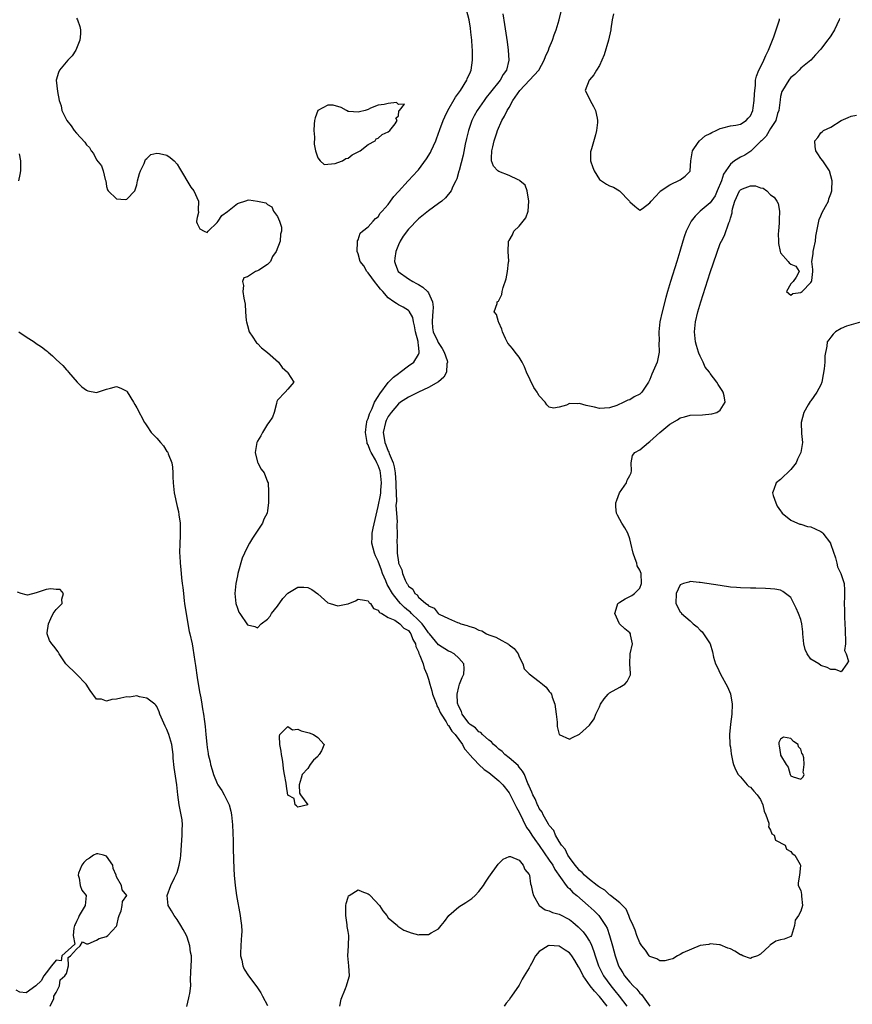
# Model space of a CAD drawing. Units: inches. Extents: x 2616000 to 2619000, y 1503000 to 1506000.
# Drawn here: x 2618096 to 2618261, y 1503477 to 1503673 of the extents above; entities that cross this region are included whole.
import ezdxf

# ---------------------------------------------------------------- set-up
doc = ezdxf.new("R2010")
doc.units = ezdxf.units.IN
doc.header["$MEASUREMENT"] = 0
doc.layers.add('LD26161503_2ft', color=212, linetype='Continuous')

msp = doc.modelspace()

# ---------------------------------------------------------------- linework, layer by layer
at = {"layer": 'LD26161503_2ft'}
for points, elevation in [([(2618262.9, 1503612.9), (2618261, 1503612.42), (2618260.11, 1503612.11), (2618259, 1503611.69), (2618257.87, 1503611), (2618257.45, 1503610.55), (2618257, 1503609.97), (2618256.55, 1503609.45), (2618256.25, 1503609), (2618256.17, 1503608.17), (2618255.77, 1503606.23), (2618255.78, 1503605), (2618255.67, 1503603.67), (2618255.46, 1503602.54), (2618255.19, 1503601), (2618255, 1503600.48), (2618254.17, 1503599), (2618253, 1503597.27), (2618252.86, 1503597.14), (2618252.49, 1503596.49), (2618251.59, 1503595), (2618251.09, 1503593), (2618251.17, 1503590.83), (2618251.33, 1503589), (2618251.03, 1503587), (2618250.32, 1503585.68), (2618250.06, 1503585), (2618249, 1503583.68), (2618247, 1503581.63), (2618246.08, 1503581), (2618245.66, 1503579.66), (2618245.36, 1503579), (2618245.51, 1503578.49), (2618246.01, 1503577), (2618246.33, 1503576.33), (2618247, 1503575.43), (2618247.15, 1503575.15), (2618247.27, 1503575), (2618249, 1503573.58), (2618250.37, 1503573), (2618250.79, 1503572.79), (2618251, 1503572.78), (2618252.31, 1503572.31), (2618253, 1503572.23), (2618253.84, 1503571.84), (2618255, 1503571.35), (2618255.21, 1503571.21), (2618255.39, 1503571), (2618256.89, 1503569), (2618256.92, 1503568.92), (2618257, 1503568.75), (2618257.42, 1503567.42), (2618257.9, 1503566.1), (2618258.16, 1503565), (2618258.28, 1503564.28), (2618258.99, 1503563), (2618259.63, 1503561), (2618259.66, 1503559.66), (2618259.71, 1503559), (2618259.66, 1503558.34), (2618259.63, 1503557), (2618259.71, 1503555.71), (2618259.68, 1503554.32), (2618259.78, 1503553), (2618259.81, 1503551.81), (2618259.81, 1503551), (2618259.92, 1503550.08), (2618259.86, 1503549), (2618259.7, 1503547.7), (2618260.01, 1503547), (2618260.47, 1503545.53), (2618260.14, 1503545), (2618259, 1503543.41), (2618257.89, 1503543.89), (2618257, 1503543.91), (2618256.27, 1503544.27), (2618255, 1503544.69), (2618254.61, 1503545), (2618253, 1503545.96), (2618252.3, 1503547), (2618251.87, 1503547.87), (2618251.59, 1503549), (2618251.41, 1503551), (2618251.41, 1503551.41), (2618251.21, 1503553), (2618251, 1503553.81), (2618250.57, 1503555), (2618250.1, 1503556.1), (2618249, 1503558.18), (2618247.4, 1503559.4), (2618247, 1503559.64), (2618245.85, 1503559.85), (2618245, 1503559.94), (2618244, 1503560), (2618242.04, 1503560.04), (2618241, 1503560.05), (2618239, 1503560.11), (2618238.19, 1503560.19), (2618237, 1503560.29), (2618235, 1503560.57), (2618231, 1503561.2), (2618230.79, 1503561.21), (2618229, 1503561.4), (2618228.72, 1503561.28), (2618227.66, 1503561), (2618227, 1503560.75), (2618226.22, 1503559), (2618226.17, 1503557), (2618227, 1503555.39), (2618227.23, 1503555.23), (2618227.32, 1503555), (2618229, 1503553.55), (2618229.58, 1503553), (2618230.38, 1503552.38), (2618231, 1503551.69), (2618231.4, 1503551.4), (2618231.68, 1503551), (2618233, 1503549), (2618233.43, 1503547.43), (2618233.68, 1503546.32), (2618234.05, 1503545), (2618234.4, 1503544.4), (2618235.04, 1503543), (2618236.46, 1503540.46), (2618237.06, 1503539.06), (2618237.37, 1503537), (2618237.27, 1503535), (2618237.01, 1503533.01), (2618236.81, 1503531), (2618236.91, 1503529.08), (2618236.91, 1503528.91), (2618237, 1503528.44), (2618237.16, 1503527.16), (2618237.49, 1503525.49), (2618237.64, 1503525), (2618238.02, 1503524.02), (2618238.58, 1503523), (2618239, 1503522.54), (2618240.32, 1503521), (2618240.67, 1503520.67), (2618241, 1503520.49), (2618241.7, 1503519.7), (2618242.36, 1503519), (2618243, 1503518.09), (2618243.48, 1503517), (2618243.71, 1503515.71), (2618244.08, 1503515), (2618244.67, 1503513.33), (2618244.66, 1503513), (2618244.61, 1503512.61), (2618245, 1503511.97), (2618245.26, 1503511.26), (2618245.73, 1503511), (2618245.99, 1503509.99), (2618247.87, 1503509), (2618248.19, 1503508.19), (2618249, 1503507.74), (2618249.3, 1503507.3), (2618249.85, 1503507), (2618250.88, 1503505.12), (2618250.92, 1503505), (2618250.92, 1503504.92), (2618250.74, 1503503), (2618250.48, 1503501.52), (2618250.51, 1503501), (2618251, 1503499.98), (2618251.15, 1503499.15), (2618251.17, 1503498.83), (2618251.35, 1503497), (2618251, 1503495.86), (2618250.56, 1503495), (2618249.9, 1503494.1), (2618249.75, 1503493), (2618249.18, 1503491), (2618249, 1503490.81), (2618247.68, 1503490.32), (2618247, 1503490.14), (2618246.07, 1503489.93), (2618245, 1503489.18), (2618244.86, 1503489.14), (2618244.79, 1503489), (2618243, 1503487.34), (2618242.41, 1503487), (2618241.36, 1503486.64), (2618241, 1503486.47), (2618239.46, 1503487), (2618239.18, 1503487.18), (2618239, 1503487.22), (2618237.92, 1503487.92), (2618237, 1503488.35), (2618236.51, 1503488.51), (2618235, 1503489.16), (2618234.83, 1503489.17), (2618233, 1503489.39), (2618232.73, 1503489.27), (2618231, 1503489.04), (2618227.56, 1503487.56), (2618227, 1503487.24), (2618226.49, 1503487), (2618225.58, 1503486.42), (2618225, 1503486.27), (2618223.97, 1503486.03), (2618223, 1503485.99), (2618222.37, 1503486.37), (2618221, 1503486.88), (2618220.89, 1503487), (2618220.11, 1503488.11), (2618219.38, 1503489), (2618219, 1503489.55), (2618218.44, 1503491), (2618218.09, 1503492.09), (2618217.68, 1503493), (2618217, 1503494.41), (2618216.8, 1503495), (2618216.27, 1503496.27), (2618215.55, 1503497), (2618215, 1503497.51), (2618213.16, 1503499), (2618213.08, 1503499.08), (2618213, 1503499.11), (2618212.05, 1503500.05), (2618211, 1503500.61), (2618210.8, 1503500.8), (2618210.49, 1503501), (2618209, 1503502.15), (2618207.99, 1503503), (2618207.55, 1503503.55), (2618207, 1503503.92), (2618206.54, 1503504.54), (2618206.12, 1503505), (2618205, 1503506.52), (2618204.69, 1503507), (2618204.18, 1503508.18), (2618203.46, 1503509), (2618203, 1503509.74), (2618202.26, 1503511), (2618201.91, 1503511.91), (2618201, 1503512.91), (2618200.83, 1503513.17), (2618199.81, 1503515), (2618199.57, 1503515.57), (2618199, 1503516.28), (2618198.79, 1503516.79), (2618198.67, 1503517), (2618198.21, 1503518.21), (2618197.75, 1503519), (2618197.54, 1503519.54), (2618197, 1503520.69), (2618196.93, 1503520.92), (2618196.77, 1503521.23), (2618196.06, 1503523), (2618195.71, 1503523.71), (2618195, 1503524.51), (2618194.79, 1503524.79), (2618193, 1503526.36), (2618192.2, 1503527), (2618191.62, 1503527.62), (2618191, 1503528.07), (2618190.53, 1503528.53), (2618189.9, 1503529), (2618189.51, 1503529.51), (2618189, 1503529.83), (2618187.7, 1503531), (2618187.38, 1503531.38), (2618187, 1503531.52), (2618186.32, 1503532.32), (2618185.28, 1503533), (2618185, 1503533.25), (2618183.69, 1503535), (2618183.55, 1503535.55), (2618183, 1503536.55), (2618182.89, 1503536.89), (2618182.83, 1503537), (2618182.77, 1503537.23), (2618182.7, 1503539), (2618183, 1503540.45), (2618183.18, 1503541), (2618183.67, 1503542.33), (2618183.99, 1503543), (2618184.07, 1503544.07), (2618184.03, 1503545), (2618183, 1503546.17), (2618182.12, 1503547), (2618181.39, 1503547.39), (2618181, 1503547.57), (2618179, 1503548.83), (2618177.16, 1503551), (2618177, 1503551.16), (2618176.27, 1503552.27), (2618175.71, 1503553), (2618175, 1503553.73), (2618173.64, 1503555), (2618173.33, 1503555.33), (2618173, 1503555.56), (2618172.2, 1503556.2), (2618171.43, 1503557), (2618171, 1503557.49), (2618169.83, 1503559), (2618169, 1503560.48), (2618168.78, 1503560.78), (2618168.49, 1503561.51), (2618167.86, 1503563), (2618167.66, 1503563.66), (2618167, 1503565.43), (2618166.48, 1503566.47), (2618166.26, 1503567), (2618165.98, 1503567.98), (2618165.74, 1503569), (2618165.81, 1503570.19), (2618165.81, 1503571), (2618165.98, 1503571.98), (2618166.56, 1503574.56), (2618167, 1503576.3), (2618167.45, 1503578.55), (2618167.51, 1503579), (2618167.54, 1503579.54), (2618167.68, 1503581), (2618167.47, 1503583), (2618167.38, 1503583.38), (2618167, 1503584.44), (2618166.73, 1503585), (2618166.44, 1503585.56), (2618165.61, 1503587), (2618165.41, 1503587.41), (2618165, 1503588.55), (2618164.83, 1503588.83), (2618164.79, 1503589), (2618164.46, 1503591), (2618164.7, 1503592.7), (2618164.71, 1503593), (2618164.75, 1503593.25), (2618165, 1503593.79), (2618165.27, 1503594.73), (2618165.38, 1503595), (2618165.79, 1503595.79), (2618166.29, 1503597), (2618167, 1503598.18), (2618167.29, 1503598.71), (2618169, 1503600.91), (2618170.01, 1503601.99), (2618171, 1503602.76), (2618171.36, 1503603), (2618173, 1503604.22), (2618174.1, 1503605), (2618175, 1503606.5), (2618175.17, 1503606.83), (2618175.17, 1503607), (2618175.11, 1503607.11), (2618175, 1503608.38), (2618174.91, 1503608.91), (2618174.92, 1503609), (2618174.91, 1503609.09), (2618174.42, 1503611), (2618174.23, 1503612.23), (2618174.01, 1503613), (2618173.87, 1503613.87), (2618173.13, 1503615.13), (2618173, 1503615.25), (2618171.93, 1503615.93), (2618171, 1503616.36), (2618170.62, 1503616.62), (2618170.11, 1503617), (2618169, 1503617.74), (2618167.91, 1503619), (2618167.48, 1503619.48), (2618167, 1503620.1), (2618166.26, 1503621), (2618165.75, 1503621.75), (2618165, 1503622.74), (2618164.73, 1503623), (2618164.11, 1503624.11), (2618163.41, 1503625), (2618163, 1503626.53), (2618162.78, 1503627), (2618162.9, 1503628.9), (2618162.88, 1503629), (2618162.89, 1503629.11), (2618163, 1503629.27), (2618163.41, 1503630.59), (2618163.84, 1503631), (2618165, 1503631.89), (2618165.97, 1503633), (2618166.46, 1503633.54), (2618167, 1503633.89), (2618167.41, 1503634.59), (2618167.81, 1503635), (2618169, 1503636.34), (2618169.46, 1503637), (2618170.07, 1503637.93), (2618171, 1503638.88), (2618172.96, 1503641.04), (2618173.94, 1503642.06), (2618174.8, 1503643), (2618175, 1503643.23), (2618176.6, 1503645.4), (2618177.36, 1503646.64), (2618177.54, 1503647), (2618177.96, 1503647.96), (2618178.46, 1503649), (2618178.61, 1503649.39), (2618179.22, 1503651.22), (2618179.88, 1503653), (2618180.26, 1503653.74), (2618180.83, 1503655), (2618182.37, 1503657.63), (2618183.33, 1503659), (2618184.61, 1503661), (2618184.71, 1503661.29), (2618185.31, 1503662.69), (2618185.46, 1503663), (2618185.75, 1503665), (2618185.73, 1503667), (2618185.67, 1503667.67), (2618185.6, 1503669), (2618185.43, 1503670.57), (2618185.33, 1503671.33), (2618185.05, 1503673), (2618184.58, 1503675)], 7714), ([(2618191.78, 1503674.22), (2618192.12, 1503672.12), (2618192.63, 1503668.63), (2618192.85, 1503667), (2618192.95, 1503665), (2618192.47, 1503663), (2618191.86, 1503662.14), (2618191.25, 1503661), (2618189.34, 1503658.66), (2618188.45, 1503657.55), (2618188.04, 1503657), (2618186.68, 1503655), (2618186.09, 1503653.91), (2618185.64, 1503653), (2618184.93, 1503651), (2618184.56, 1503649.44), (2618184.3, 1503648.3), (2618183.87, 1503646.13), (2618183.06, 1503643.06), (2618183.04, 1503642.96), (2618182.61, 1503641.39), (2618182.44, 1503641), (2618181.86, 1503639.86), (2618181.51, 1503639), (2618180.36, 1503637.64), (2618179.62, 1503637), (2618179, 1503636.51), (2618177, 1503635.04), (2618175, 1503633.48), (2618173, 1503631.43), (2618171.99, 1503630.01), (2618171.35, 1503629), (2618171, 1503628.29), (2618170.48, 1503627), (2618170.33, 1503625.67), (2618170.26, 1503625), (2618170.41, 1503624.41), (2618170.98, 1503623), (2618173, 1503621.52), (2618173.88, 1503621), (2618174.61, 1503620.61), (2618175, 1503620.44), (2618175.88, 1503619.88), (2618176.81, 1503619), (2618177, 1503618.74), (2618177.79, 1503617), (2618177.89, 1503615.89), (2618177.85, 1503615), (2618177.77, 1503614.23), (2618177.7, 1503613), (2618177.81, 1503611.82), (2618177.95, 1503611), (2618178.81, 1503609.19), (2618178.91, 1503608.91), (2618179.71, 1503607.71), (2618180.13, 1503607), (2618180.68, 1503605.32), (2618180.76, 1503605), (2618180.67, 1503604.67), (2618180.57, 1503603), (2618180.03, 1503601.97), (2618178.96, 1503601.04), (2618177, 1503599.97), (2618175, 1503599.04), (2618173, 1503598.03), (2618171.46, 1503597), (2618171, 1503596.67), (2618169.56, 1503595), (2618169, 1503594.2), (2618168.6, 1503593.4), (2618168.43, 1503593), (2618167.99, 1503591), (2618168.15, 1503589.85), (2618168.3, 1503589), (2618168.53, 1503588.53), (2618169, 1503587.26), (2618169.1, 1503587.1), (2618169.17, 1503586.83), (2618169.94, 1503585), (2618170.18, 1503584.18), (2618170.34, 1503583), (2618170.51, 1503581), (2618170.47, 1503580.47), (2618170.63, 1503577.37), (2618170.5, 1503576.5), (2618170.65, 1503575), (2618170.76, 1503573.24), (2618170.71, 1503572.71), (2618170.75, 1503570.75), (2618170.69, 1503569), (2618170.75, 1503568.75), (2618170.76, 1503567), (2618171, 1503565.23), (2618171.05, 1503565), (2618171.71, 1503563.71), (2618171.84, 1503563), (2618172.35, 1503561.65), (2618172.7, 1503561), (2618172.84, 1503560.84), (2618173, 1503560.49), (2618173.87, 1503559.87), (2618174.25, 1503559), (2618174.71, 1503558.71), (2618175, 1503558.29), (2618176.45, 1503557), (2618176.81, 1503556.81), (2618177, 1503556.55), (2618178.09, 1503556.09), (2618178.94, 1503555), (2618179, 1503554.95), (2618179.12, 1503554.88), (2618181, 1503554.03), (2618182.73, 1503553.27), (2618183, 1503553.19), (2618183.43, 1503553), (2618184.65, 1503552.65), (2618185, 1503552.48), (2618186.17, 1503552.17), (2618187, 1503551.72), (2618187.57, 1503551.57), (2618188.5, 1503551), (2618189, 1503550.8), (2618190.35, 1503550.35), (2618191, 1503549.97), (2618192.91, 1503548.91), (2618193, 1503548.8), (2618194.05, 1503548.05), (2618194.8, 1503547), (2618195, 1503546.44), (2618195.74, 1503545), (2618196.04, 1503544.04), (2618197.01, 1503543.01), (2618199, 1503541.52), (2618199.65, 1503541), (2618200.37, 1503540.37), (2618201, 1503539.55), (2618201.27, 1503539.27), (2618201.42, 1503539), (2618201.6, 1503538.4), (2618202.13, 1503537), (2618202.35, 1503535), (2618202.54, 1503533.46), (2618202.54, 1503533), (2618202.55, 1503532.55), (2618202.99, 1503531), (2618203, 1503530.97), (2618205, 1503530.08), (2618205.59, 1503530.41), (2618207, 1503531.02), (2618209, 1503532.81), (2618209.93, 1503534.07), (2618210.28, 1503535), (2618211, 1503536.51), (2618211.2, 1503537), (2618211.9, 1503538.1), (2618212.7, 1503539), (2618213, 1503539.26), (2618215, 1503540.41), (2618215.99, 1503541), (2618216.49, 1503541.51), (2618217, 1503542.55), (2618217.16, 1503542.84), (2618217.16, 1503543), (2618217.13, 1503543.13), (2618217.01, 1503545), (2618217.08, 1503547), (2618217.53, 1503549), (2618217.18, 1503550.82), (2618217.17, 1503551), (2618217, 1503551.2), (2618215.99, 1503551.99), (2618214.97, 1503552.97), (2618214.02, 1503555), (2618214.53, 1503556.53), (2618214.66, 1503557), (2618215, 1503557.3), (2618216.08, 1503557.92), (2618217, 1503558.42), (2618217.4, 1503558.6), (2618217.92, 1503559), (2618219, 1503560.08), (2618219.35, 1503561), (2618219.28, 1503563), (2618219, 1503563.67), (2618218.5, 1503564.5), (2618218.38, 1503565), (2618218.1, 1503565.9), (2618217.65, 1503567), (2618217.24, 1503569), (2618217, 1503569.84), (2618216.6, 1503571), (2618216.04, 1503572.04), (2618215.43, 1503573), (2618215, 1503573.7), (2618214.55, 1503574.55), (2618214.39, 1503575), (2618214.25, 1503576.25), (2618214.21, 1503577), (2618214.42, 1503577.58), (2618214.98, 1503579), (2618216.37, 1503581), (2618216.5, 1503581.5), (2618217, 1503582.44), (2618217.28, 1503583), (2618217.37, 1503583.37), (2618217.29, 1503585), (2618217.55, 1503586.45), (2618218, 1503587), (2618219, 1503587.54), (2618220.72, 1503589), (2618221, 1503589.18), (2618223, 1503590.97), (2618225, 1503592.66), (2618226.47, 1503593.53), (2618227, 1503593.9), (2618227.9, 1503594.1), (2618229, 1503594.43), (2618231.47, 1503594.53), (2618233.29, 1503594.71), (2618234.28, 1503595), (2618235, 1503595.46), (2618236, 1503597), (2618235.74, 1503598.26), (2618235.54, 1503599), (2618235.35, 1503599.35), (2618234.56, 1503600.56), (2618234.34, 1503601), (2618233, 1503602.73), (2618232.85, 1503603), (2618231.98, 1503603.98), (2618231.62, 1503605), (2618231, 1503606.2), (2618230.75, 1503606.75), (2618230.69, 1503607), (2618230.27, 1503608.27), (2618230.09, 1503609), (2618229.86, 1503611), (2618230.06, 1503613), (2618230.54, 1503615), (2618231.13, 1503617), (2618231.58, 1503618.42), (2618233, 1503622.77), (2618235, 1503628.54), (2618235.21, 1503629), (2618235.85, 1503630.15), (2618236.69, 1503632.69), (2618236.9, 1503633.1), (2618237, 1503633.58), (2618237.37, 1503634.63), (2618237.36, 1503635), (2618237.44, 1503635.44), (2618237.88, 1503637), (2618238.82, 1503639), (2618239, 1503639.23), (2618239.41, 1503639.41), (2618241, 1503640.01), (2618242, 1503640), (2618243, 1503639.65), (2618243.53, 1503639.53), (2618244.27, 1503639), (2618245, 1503638.22), (2618245.74, 1503637.74), (2618246.22, 1503637), (2618246.5, 1503636.5), (2618246.77, 1503635), (2618246.71, 1503633.29), (2618246.73, 1503633), (2618246.69, 1503632.69), (2618246.58, 1503631), (2618246.5, 1503630.5), (2618246.57, 1503629), (2618246.55, 1503628.55), (2618246.91, 1503627), (2618247, 1503626.73), (2618248.5, 1503625), (2618248.71, 1503624.71), (2618249, 1503624.43), (2618250.03, 1503624.03), (2618250.69, 1503623), (2618250.11, 1503621.89), (2618249.47, 1503621), (2618249, 1503620.55), (2618248.15, 1503619), (2618249, 1503618.29), (2618249.39, 1503618.61), (2618251, 1503618.82), (2618251.09, 1503618.91), (2618251.27, 1503619), (2618253, 1503620.79), (2618253.13, 1503621), (2618253.19, 1503621.19), (2618253.37, 1503623), (2618253.37, 1503623.37), (2618253.23, 1503625), (2618253.47, 1503626.53), (2618253.48, 1503627), (2618253.57, 1503627.57), (2618253.91, 1503629), (2618254.02, 1503630.02), (2618254.22, 1503631), (2618254.58, 1503633), (2618254.66, 1503633.34), (2618255, 1503634.04), (2618255.25, 1503634.75), (2618255.91, 1503635.91), (2618256.48, 1503637), (2618256.59, 1503637.41), (2618257, 1503638.46), (2618257.17, 1503639), (2618257.2, 1503639.2), (2618257.25, 1503641), (2618257, 1503642.02), (2618256.69, 1503643), (2618255.4, 1503645), (2618255, 1503645.49), (2618254.39, 1503646.39), (2618254.02, 1503647), (2618253.85, 1503647.85), (2618253.77, 1503649), (2618254.37, 1503649.63), (2618255, 1503650.53), (2618255.27, 1503650.73), (2618255.53, 1503651), (2618257, 1503651.69), (2618259, 1503653.03), (2618260.41, 1503653.59), (2618261, 1503653.9), (2618262.05, 1503654.05)], 7712), ([(2618258.7, 1503673.3), (2618258.64, 1503673), (2618257.72, 1503671), (2618257, 1503669.82), (2618256.62, 1503669.38), (2618256.32, 1503669), (2618255, 1503667.17), (2618253.94, 1503666.06), (2618252.99, 1503665.01), (2618251, 1503663.39), (2618250.68, 1503663), (2618249.84, 1503662.16), (2618249, 1503661.55), (2618248.78, 1503661.22), (2618248.61, 1503661), (2618247.36, 1503659), (2618247.25, 1503658.75), (2618247, 1503657.79), (2618246.88, 1503657.12), (2618246.62, 1503655), (2618246.4, 1503654.4), (2618246.02, 1503653), (2618245, 1503651.42), (2618244.11, 1503649.89), (2618243.17, 1503649), (2618243, 1503648.81), (2618241.08, 1503646.92), (2618239.85, 1503646.15), (2618239, 1503645.7), (2618237.83, 1503645), (2618237, 1503644.36), (2618236.09, 1503643), (2618235.63, 1503642.37), (2618235.21, 1503641), (2618234.37, 1503639), (2618233.95, 1503638.05), (2618233, 1503636.67), (2618231, 1503635), (2618230, 1503634), (2618229.22, 1503633), (2618229, 1503632.58), (2618228.2, 1503631), (2618227.89, 1503630.11), (2618227.55, 1503629), (2618226.98, 1503627), (2618226.37, 1503625), (2618225.09, 1503621), (2618224.48, 1503619), (2618224.16, 1503617.84), (2618223.43, 1503615), (2618223, 1503613), (2618222.77, 1503611), (2618222.83, 1503609.17), (2618222.81, 1503608.81), (2618222.88, 1503607), (2618222.45, 1503605), (2618221.42, 1503602.58), (2618221, 1503601.53), (2618220.72, 1503601), (2618219.38, 1503599), (2618219, 1503598.65), (2618217.91, 1503598.09), (2618217, 1503597.52), (2618216.59, 1503597.41), (2618215.81, 1503597), (2618214.4, 1503596.4), (2618213, 1503595.91), (2618211, 1503595.76), (2618210.02, 1503596.02), (2618209, 1503596.26), (2618208.34, 1503596.34), (2618207, 1503596.76), (2618206.68, 1503596.68), (2618205, 1503596.74), (2618204.43, 1503596.43), (2618203, 1503596.02), (2618201.83, 1503595.83), (2618201, 1503596.02), (2618200.5, 1503596.5), (2618200.2, 1503597), (2618199, 1503598.3), (2618198.72, 1503598.72), (2618198.6, 1503599), (2618197.92, 1503599.92), (2618196.49, 1503603), (2618196.06, 1503604.07), (2618195.59, 1503605), (2618195, 1503605.98), (2618194.19, 1503607), (2618193.69, 1503607.69), (2618192.78, 1503608.78), (2618192.65, 1503609), (2618192.29, 1503609.71), (2618191.68, 1503611), (2618191.55, 1503611.55), (2618191, 1503612.87), (2618190.92, 1503613), (2618190.48, 1503614.48), (2618190.05, 1503615), (2618190.65, 1503616.65), (2618190.67, 1503617), (2618190.88, 1503617.12), (2618191, 1503617.21), (2618191.57, 1503618.43), (2618191.64, 1503619), (2618191.82, 1503619.82), (2618192.45, 1503621.55), (2618192.7, 1503623), (2618192.88, 1503624.88), (2618192.93, 1503625.07), (2618192.85, 1503627), (2618192.9, 1503628.9), (2618192.92, 1503629), (2618193, 1503629.18), (2618193.7, 1503630.3), (2618193.98, 1503631), (2618195, 1503632), (2618196.35, 1503633.65), (2618196.81, 1503635), (2618196.96, 1503637), (2618196.62, 1503639), (2618196.19, 1503640.19), (2618195.18, 1503641), (2618195, 1503641.12), (2618194.81, 1503641.19), (2618193, 1503642.06), (2618191, 1503642.87), (2618190.79, 1503643), (2618189.93, 1503643.93), (2618189.55, 1503645), (2618189.51, 1503645.51), (2618189.61, 1503647), (2618189.77, 1503647.77), (2618190.07, 1503649), (2618190.57, 1503650.57), (2618190.71, 1503651), (2618191.6, 1503653), (2618192.13, 1503653.87), (2618192.63, 1503655), (2618193, 1503655.6), (2618193.74, 1503657), (2618195.13, 1503659), (2618197.08, 1503661), (2618198.9, 1503663), (2618199.99, 1503665), (2618200.24, 1503665.76), (2618200.83, 1503667), (2618201, 1503667.45), (2618201.66, 1503669), (2618201.95, 1503670.05), (2618202.39, 1503671), (2618202.99, 1503672.99), (2618203.34, 1503674.66)], 7710), ([(2618213.8, 1503674.2), (2618213.52, 1503673), (2618213.25, 1503671.25), (2618213.23, 1503671), (2618212.8, 1503669), (2618211.93, 1503666.07), (2618211.48, 1503665), (2618211, 1503663.93), (2618210.39, 1503663), (2618209.89, 1503662.11), (2618209, 1503661.08), (2618208.91, 1503661), (2618208.13, 1503659), (2618209, 1503657.29), (2618209.11, 1503657), (2618209.79, 1503655.79), (2618210.21, 1503655), (2618210.5, 1503653.5), (2618210.62, 1503653), (2618210.59, 1503652.59), (2618210.37, 1503651), (2618210.16, 1503650.17), (2618209.38, 1503647.38), (2618209.25, 1503647), (2618209.23, 1503646.77), (2618209.2, 1503645), (2618209.68, 1503643.68), (2618209.91, 1503643), (2618211, 1503641.3), (2618212.36, 1503640.36), (2618213, 1503640.02), (2618213.77, 1503639.77), (2618214.98, 1503639), (2618216.92, 1503637), (2618217, 1503636.86), (2618217.99, 1503635.99), (2618219, 1503635.21), (2618219.52, 1503635.52), (2618221, 1503636.65), (2618221.25, 1503637), (2618223, 1503638.83), (2618223.06, 1503638.94), (2618225, 1503640.22), (2618227, 1503641.2), (2618228.03, 1503641.97), (2618229, 1503642.97), (2618229.02, 1503643), (2618229.14, 1503645), (2618229.47, 1503647), (2618230.61, 1503648.61), (2618230.85, 1503649), (2618232.01, 1503649.99), (2618233, 1503650.4), (2618233.35, 1503650.65), (2618234.16, 1503651), (2618235, 1503651.41), (2618235.52, 1503651.52), (2618237, 1503651.95), (2618238.11, 1503652.11), (2618239, 1503652.27), (2618240.13, 1503653), (2618240.55, 1503653.45), (2618241, 1503653.95), (2618241.45, 1503655), (2618241.55, 1503655.55), (2618241.76, 1503657), (2618241.78, 1503658.22), (2618241.84, 1503659), (2618241.98, 1503659.98), (2618242.03, 1503661), (2618242.19, 1503661.81), (2618242.66, 1503663), (2618243, 1503663.63), (2618243.64, 1503665), (2618244.04, 1503665.96), (2618244.58, 1503667), (2618245.66, 1503669.66), (2618246.65, 1503672.65), (2618246.74, 1503673), (2618246.77, 1503673.23)], 7708), ([(2618107, 1503673.36), (2618107.21, 1503673), (2618107.67, 1503671.67), (2618107.82, 1503671), (2618107.79, 1503670.21), (2618107.68, 1503669), (2618107, 1503667.29), (2618106.86, 1503667), (2618106.13, 1503665.87), (2618105.27, 1503665), (2618103.61, 1503663), (2618103.47, 1503662.53), (2618102.98, 1503661), (2618103.23, 1503658.77), (2618103.58, 1503657), (2618103.95, 1503655.95), (2618104.12, 1503655), (2618105.08, 1503653), (2618105.98, 1503651.98), (2618106.55, 1503651), (2618107, 1503650.48), (2618108.68, 1503648.68), (2618109, 1503648.16), (2618109.63, 1503647.63), (2618109.96, 1503647), (2618110.42, 1503646.42), (2618111, 1503645.18), (2618112, 1503644), (2618112.35, 1503643), (2618112.73, 1503641.27), (2618112.82, 1503641), (2618113, 1503639.88), (2618113.2, 1503639.2), (2618113.29, 1503639), (2618115, 1503637.42), (2618116.66, 1503637.34), (2618117, 1503637.39), (2618118.59, 1503639), (2618119, 1503640.24), (2618119.17, 1503641), (2618119.55, 1503642.45), (2618119.74, 1503643), (2618120.44, 1503644.44), (2618120.71, 1503645.29), (2618121, 1503645.46), (2618121.78, 1503646.22), (2618123, 1503646.55), (2618123.53, 1503646.47), (2618125, 1503646.09), (2618125.65, 1503645.65), (2618126.42, 1503645), (2618127, 1503644.31), (2618127.51, 1503643.51), (2618129.77, 1503639.77), (2618130.35, 1503639), (2618131.3, 1503637), (2618131.2, 1503635.2), (2618131.29, 1503634.71), (2618131, 1503633.73), (2618130.86, 1503633), (2618130.89, 1503632.89), (2618131, 1503632.55), (2618131.51, 1503631.51), (2618132.42, 1503631), (2618133, 1503630.72), (2618133.2, 1503631), (2618135, 1503632.74), (2618135.21, 1503633), (2618135.9, 1503634.1), (2618137.05, 1503634.95), (2618139, 1503636.51), (2618140.9, 1503637.1), (2618141, 1503637.17), (2618141.25, 1503637.25), (2618143, 1503637), (2618144.65, 1503636.65), (2618145, 1503636.34), (2618145.86, 1503635.86), (2618146.15, 1503635), (2618147, 1503633.91), (2618147.34, 1503633), (2618147.78, 1503631.78), (2618147.79, 1503631), (2618147.58, 1503630.42), (2618147.52, 1503629), (2618146.71, 1503627), (2618146, 1503626), (2618145.56, 1503625), (2618145, 1503624.38), (2618143.29, 1503623.29), (2618143, 1503623.12), (2618142.62, 1503623), (2618141, 1503621.97), (2618140.25, 1503621.75), (2618140, 1503621), (2618140.19, 1503620.19), (2618140.1, 1503619), (2618140.3, 1503617.7), (2618140.53, 1503616.53), (2618140.59, 1503615), (2618140.74, 1503613.26), (2618140.79, 1503613), (2618141, 1503612.29), (2618141.33, 1503611), (2618142.05, 1503609.96), (2618142.65, 1503609), (2618142.81, 1503608.81), (2618143, 1503608.69), (2618143.82, 1503607.82), (2618145, 1503606.89), (2618147.19, 1503605), (2618147.91, 1503603.91), (2618148.95, 1503603), (2618149, 1503602.83), (2618150.2, 1503601), (2618149, 1503599.6), (2618148.51, 1503599), (2618147, 1503597.46), (2618146.85, 1503597.15), (2618146.77, 1503596.77), (2618146.31, 1503595), (2618145.96, 1503594.04), (2618145.27, 1503593), (2618145, 1503592.69), (2618143.97, 1503591), (2618143.66, 1503590.34), (2618143, 1503589.29), (2618142.85, 1503589), (2618142.53, 1503587), (2618143, 1503585.09), (2618143.04, 1503585), (2618143.73, 1503583.73), (2618144.3, 1503583), (2618145, 1503581.2), (2618145.1, 1503581), (2618145.21, 1503579.21), (2618145.18, 1503578.82), (2618145.17, 1503577), (2618145, 1503575.47), (2618144.93, 1503575), (2618144.24, 1503573.76), (2618143.97, 1503573), (2618142.69, 1503571), (2618141.99, 1503570.01), (2618141.38, 1503569), (2618141, 1503568.27), (2618140.39, 1503567), (2618139.96, 1503566.04), (2618139.11, 1503563), (2618139, 1503562.54), (2618138.68, 1503561), (2618138.5, 1503559), (2618138.72, 1503557), (2618139, 1503556.1), (2618139.31, 1503555.31), (2618139.47, 1503555), (2618141, 1503552.77), (2618142.45, 1503552.45), (2618143, 1503552.2), (2618143.74, 1503553), (2618145, 1503553.93), (2618145.49, 1503554.51), (2618145.8, 1503555), (2618147, 1503556.51), (2618148.01, 1503557.99), (2618149, 1503559.06), (2618151, 1503560.29), (2618152.24, 1503560.24), (2618153, 1503560.22), (2618153.83, 1503559.83), (2618155, 1503558.94), (2618157, 1503557.18), (2618157.46, 1503557), (2618159, 1503556.54), (2618160.94, 1503556.94), (2618161, 1503556.94), (2618162.46, 1503557.54), (2618163, 1503557.85), (2618164.3, 1503557.7), (2618165, 1503557.53), (2618165.17, 1503557.17), (2618165.46, 1503557), (2618166.05, 1503556.05), (2618167, 1503555.68), (2618167.22, 1503555.22), (2618167.72, 1503555), (2618169, 1503554.25), (2618170.27, 1503553.73), (2618171.32, 1503553), (2618172.09, 1503552.09), (2618173, 1503551.63), (2618173.26, 1503551.26), (2618173.49, 1503551), (2618173.89, 1503549.89), (2618174.4, 1503549), (2618174.49, 1503548.49), (2618175, 1503547.43), (2618175.1, 1503547.1), (2618175.3, 1503546.7), (2618175.92, 1503545), (2618176.15, 1503544.15), (2618176.66, 1503543), (2618177, 1503542), (2618177.28, 1503541), (2618177.67, 1503539.67), (2618177.82, 1503539), (2618178.34, 1503537.66), (2618178.56, 1503537), (2618178.65, 1503536.65), (2618179, 1503536.15), (2618179.33, 1503535.33), (2618179.5, 1503535), (2618180.53, 1503533.47), (2618180.8, 1503533), (2618180.86, 1503532.86), (2618181, 1503532.75), (2618181.65, 1503531.65), (2618182.3, 1503531), (2618183.77, 1503529), (2618184.16, 1503528.16), (2618185, 1503527.19), (2618185.08, 1503527.08), (2618186.99, 1503524.99), (2618188.03, 1503524.03), (2618189, 1503523.41), (2618191, 1503521.78), (2618191.74, 1503521), (2618193, 1503519.38), (2618193.15, 1503519.15), (2618194.24, 1503517), (2618194.46, 1503516.46), (2618195, 1503515.53), (2618196.48, 1503512.48), (2618197, 1503511.81), (2618197.52, 1503511), (2618198.12, 1503510.12), (2618199, 1503508.93), (2618201, 1503506.02), (2618201.69, 1503505), (2618202.14, 1503504.14), (2618204.37, 1503501), (2618204.62, 1503500.62), (2618205, 1503500.34), (2618205.64, 1503499.64), (2618206.47, 1503499), (2618208.76, 1503497), (2618209.91, 1503495.91), (2618210.84, 1503495), (2618211, 1503494.81), (2618212.21, 1503493), (2618212.48, 1503492.48), (2618212.98, 1503491), (2618213.55, 1503489), (2618214.08, 1503487), (2618214.76, 1503485), (2618215, 1503484.54), (2618215.6, 1503483.6), (2618215.96, 1503483), (2618217, 1503481.74), (2618217.71, 1503481), (2618218.38, 1503480.38), (2618219, 1503479.58), (2618219.31, 1503479.31), (2618221, 1503476.96)], 7716), ([(2618095.62, 1503646.38), (2618095.89, 1503645), (2618095.86, 1503643.86), (2618095.87, 1503643), (2618095.74, 1503642.26), (2618095.48, 1503641)], 7718), ([(2618095.58, 1503611), (2618097, 1503610.04), (2618098.61, 1503609), (2618099, 1503608.69), (2618100.05, 1503608.05), (2618101, 1503607.28), (2618101.19, 1503607.19), (2618101.38, 1503607), (2618102.27, 1503606.27), (2618103, 1503605.53), (2618104.31, 1503604.31), (2618105, 1503603.47), (2618105.25, 1503603.25), (2618105.41, 1503603), (2618107.17, 1503601), (2618108.09, 1503600.09), (2618109, 1503599.44), (2618109.3, 1503599.3), (2618111, 1503598.98), (2618113, 1503599.62), (2618113.78, 1503599.78), (2618115, 1503600.12), (2618115.82, 1503599.82), (2618117, 1503599.23), (2618117.11, 1503599.11), (2618118.37, 1503597), (2618118.59, 1503596.59), (2618119, 1503595.92), (2618120.53, 1503593), (2618120.71, 1503592.71), (2618121, 1503592.35), (2618121.85, 1503591), (2618123, 1503589.85), (2618123.7, 1503589), (2618124.33, 1503588.33), (2618125, 1503587.25), (2618125.13, 1503587.13), (2618125.18, 1503587), (2618125.26, 1503586.74), (2618125.97, 1503585), (2618126.08, 1503584.08), (2618126.18, 1503583), (2618126.18, 1503582.18), (2618126.23, 1503581), (2618126.45, 1503579), (2618127, 1503576.28), (2618127.31, 1503575.31), (2618127.39, 1503574.61), (2618127.63, 1503573), (2618127.65, 1503571), (2618127.63, 1503570.37), (2618127.55, 1503569), (2618127.52, 1503567), (2618127.53, 1503566.47), (2618127.62, 1503565), (2618127.78, 1503563.78), (2618127.87, 1503562.13), (2618128.03, 1503561), (2618128.18, 1503560.18), (2618128.27, 1503559), (2618128.44, 1503557.56), (2618128.52, 1503557), (2618128.57, 1503556.57), (2618128.79, 1503555), (2618129.13, 1503553), (2618129.44, 1503551.44), (2618129.57, 1503551), (2618129.99, 1503549), (2618130.14, 1503548.14), (2618130.54, 1503545.46), (2618130.68, 1503544.68), (2618131, 1503542.34), (2618131.44, 1503539.44), (2618131.71, 1503538.29), (2618131.92, 1503537), (2618132.05, 1503536.05), (2618132.27, 1503535), (2618132.44, 1503533.56), (2618132.6, 1503532.6), (2618132.74, 1503531), (2618132.92, 1503529.08), (2618133, 1503528.38), (2618133.2, 1503527.2), (2618133.22, 1503527), (2618133.56, 1503525.56), (2618133.66, 1503525), (2618133.99, 1503523.99), (2618134.26, 1503523), (2618135, 1503521.25), (2618135.14, 1503521), (2618135.88, 1503519.88), (2618136.4, 1503519), (2618137, 1503517.82), (2618137.36, 1503517), (2618137.71, 1503515.71), (2618137.84, 1503515), (2618138.02, 1503513), (2618138.13, 1503509.87), (2618138.17, 1503508.17), (2618138.31, 1503504.31), (2618138.39, 1503503), (2618138.57, 1503501), (2618138.83, 1503499), (2618139.56, 1503495), (2618139.61, 1503494.39), (2618139.81, 1503493), (2618139.86, 1503491.86), (2618139.82, 1503491), (2618139.75, 1503490.25), (2618139.61, 1503487.61), (2618139.64, 1503487), (2618139.88, 1503486.12), (2618140.06, 1503485), (2618140.37, 1503484.37), (2618141.21, 1503483), (2618142.84, 1503480.84), (2618143.66, 1503479.66), (2618144.02, 1503479), (2618145, 1503477.14)], 7718), ([(2618128.93, 1503476.93), (2618129.36, 1503478.64), (2618129.43, 1503479), (2618129.52, 1503479.52), (2618129.72, 1503481), (2618129.68, 1503482.32), (2618129.72, 1503483.72), (2618129.78, 1503485), (2618129.88, 1503486.12), (2618129.86, 1503487), (2618129.71, 1503487.71), (2618129.57, 1503489), (2618129, 1503490.72), (2618128.89, 1503491), (2618128.22, 1503492.22), (2618127.77, 1503493), (2618127, 1503494.22), (2618126.41, 1503495), (2618125.93, 1503495.93), (2618125.27, 1503497), (2618125.01, 1503499), (2618125.76, 1503501), (2618126.51, 1503502.51), (2618126.79, 1503503), (2618127, 1503503.56), (2618127.46, 1503505), (2618127.69, 1503506.31), (2618127.75, 1503507), (2618127.99, 1503510.01), (2618128.05, 1503511), (2618128.04, 1503512.04), (2618128.09, 1503513), (2618128.01, 1503513.99), (2618127.85, 1503515), (2618127.68, 1503515.68), (2618127.44, 1503517), (2618127.14, 1503519), (2618126.95, 1503520.95), (2618126.43, 1503524.43), (2618126.26, 1503526.26), (2618126.21, 1503527), (2618125.95, 1503529), (2618125.37, 1503531), (2618125, 1503532), (2618124.62, 1503532.62), (2618123.6, 1503535), (2618123.47, 1503535.47), (2618123, 1503536.52), (2618122.81, 1503536.81), (2618122.58, 1503537), (2618121, 1503538.21), (2618119.53, 1503538.47), (2618119, 1503538.64), (2618117.57, 1503538.43), (2618117, 1503538.45), (2618115.83, 1503538.17), (2618115, 1503538.01), (2618114.06, 1503537.94), (2618113, 1503537.62), (2618111.98, 1503538.02), (2618111, 1503538.01), (2618109.72, 1503539.72), (2618108.95, 1503541), (2618107, 1503543), (2618104.91, 1503545), (2618103.59, 1503547), (2618103.4, 1503547.4), (2618102.53, 1503548.53), (2618102.09, 1503549), (2618101.64, 1503549.64), (2618101.21, 1503551), (2618101.18, 1503551.18), (2618101.47, 1503553), (2618101.94, 1503554.06), (2618102.4, 1503555), (2618103, 1503555.82), (2618104.16, 1503557), (2618104.09, 1503557.91), (2618104.45, 1503559), (2618103.78, 1503559.78), (2618103, 1503559.78), (2618101.91, 1503559.91), (2618101, 1503559.79), (2618099, 1503559.15), (2618097.3, 1503558.7), (2618097, 1503558.74), (2618096, 1503559), (2618095.26, 1503559.26)], 7720), ([(2618101.79, 1503477), (2618102.54, 1503478.54), (2618102.5, 1503479), (2618103, 1503479.69), (2618103.63, 1503481), (2618103.77, 1503482.23), (2618104.73, 1503483), (2618105, 1503483.46), (2618105.44, 1503485), (2618105.35, 1503486.65), (2618105.85, 1503487), (2618107, 1503488.3), (2618107.76, 1503489), (2618108.23, 1503489.77), (2618109, 1503489.38), (2618109.36, 1503489.36), (2618111, 1503490.11), (2618111.55, 1503490.45), (2618113, 1503490.84), (2618113.26, 1503491), (2618115, 1503492.9), (2618115.05, 1503493), (2618115.37, 1503494.63), (2618115.47, 1503495), (2618115.93, 1503495.93), (2618116.1, 1503497), (2618116.19, 1503497.81), (2618117, 1503498.98), (2618117, 1503499), (2618116.12, 1503500.12), (2618115.94, 1503501), (2618115, 1503502.72), (2618114.91, 1503503), (2618114.32, 1503504.32), (2618114.21, 1503505), (2618113, 1503506.77), (2618112.39, 1503507), (2618111.28, 1503507.28), (2618111, 1503507.28), (2618110.39, 1503507), (2618109.58, 1503506.42), (2618109, 1503506.07), (2618108.49, 1503505.51), (2618108.06, 1503505), (2618107.43, 1503503.43), (2618107.32, 1503503), (2618107.55, 1503502.45), (2618107.76, 1503501), (2618108.06, 1503500.06), (2618108.95, 1503499), (2618108.74, 1503497), (2618107.54, 1503495), (2618107.42, 1503494.58), (2618107, 1503493.83), (2618106.76, 1503493.24), (2618106.63, 1503493), (2618106.47, 1503492.47), (2618106.38, 1503491), (2618106.71, 1503489.29), (2618104.13, 1503487), (2618103.98, 1503486.02), (2618103, 1503486.11), (2618102.07, 1503485), (2618101, 1503483.59), (2618100.51, 1503483), (2618099.98, 1503482.02), (2618098.96, 1503481), (2618097, 1503479.63), (2618095.74, 1503479.74), (2618095, 1503480.14)], 7722), ([(2618159.35, 1503477), (2618159.62, 1503478.38), (2618160.5, 1503480.5), (2618160.67, 1503481), (2618161, 1503482.17), (2618161.26, 1503483), (2618161.15, 1503485), (2618160.95, 1503487), (2618161.11, 1503489), (2618161.17, 1503491), (2618161, 1503491.8), (2618160.81, 1503492.81), (2618160.82, 1503493.18), (2618160.55, 1503495), (2618160.57, 1503496.57), (2618160.59, 1503497), (2618160.64, 1503497.36), (2618161, 1503498.68), (2618161.1, 1503498.9), (2618161.22, 1503499), (2618163, 1503500.12), (2618163.76, 1503499.76), (2618165, 1503499.33), (2618165.19, 1503499.19), (2618165.4, 1503499), (2618167.27, 1503497), (2618167.93, 1503495.93), (2618168.69, 1503495), (2618169, 1503494.52), (2618170.81, 1503493), (2618170.89, 1503492.89), (2618172.11, 1503492.11), (2618173, 1503491.75), (2618173.57, 1503491.57), (2618175, 1503491.18), (2618175.2, 1503491.2), (2618177, 1503491.2), (2618177.55, 1503491.55), (2618179, 1503492.36), (2618179.48, 1503493), (2618180.17, 1503493.83), (2618181.04, 1503495), (2618183, 1503496.71), (2618184.41, 1503497.59), (2618185.62, 1503498.38), (2618186.29, 1503499), (2618187, 1503499.78), (2618187.94, 1503501), (2618188.35, 1503501.65), (2618189, 1503502.64), (2618190.81, 1503505.19), (2618191.83, 1503506.17), (2618193, 1503506.75), (2618193.28, 1503506.72), (2618195, 1503506.01), (2618195.83, 1503505), (2618196.13, 1503504.13), (2618197, 1503503.13), (2618197.05, 1503503), (2618197.3, 1503501.3), (2618197.41, 1503501), (2618197.66, 1503499.66), (2618197.85, 1503499), (2618199, 1503497), (2618200.16, 1503496.16), (2618201, 1503495.95), (2618201.63, 1503495.63), (2618203, 1503495.24), (2618205, 1503494.18), (2618205.66, 1503493.66), (2618206.75, 1503492.75), (2618207, 1503492.51), (2618207.74, 1503491.74), (2618208.3, 1503491), (2618209, 1503489.89), (2618209.31, 1503489.31), (2618209.86, 1503487.86), (2618210.11, 1503487), (2618210.79, 1503485), (2618211.77, 1503483), (2618213.24, 1503481), (2618214.06, 1503480.06), (2618214.91, 1503479), (2618216.41, 1503477)], 7718), ([(2618212.54, 1503477), (2618211, 1503478.91), (2618209.97, 1503479.97), (2618209.14, 1503481), (2618207.76, 1503483), (2618207, 1503484.55), (2618206.82, 1503484.82), (2618206.08, 1503486.08), (2618205.47, 1503487), (2618205.28, 1503487.28), (2618205, 1503487.61), (2618204.13, 1503488.13), (2618203, 1503488.92), (2618202.91, 1503488.91), (2618201.96, 1503489), (2618201, 1503489.07), (2618200.94, 1503489.06), (2618200.8, 1503489), (2618199, 1503487.84), (2618198.27, 1503487), (2618197.47, 1503485.47), (2618197.2, 1503485), (2618197, 1503484.62), (2618196.04, 1503483), (2618195.63, 1503482.37), (2618195, 1503481.16), (2618193.49, 1503479), (2618193.27, 1503478.73), (2618193, 1503478.27), (2618192.4, 1503477.6), (2618192.05, 1503477)], 7720)]:
    msp.add_lwpolyline(points, dxfattribs=dict(at, elevation=elevation))
at = {"layer": 'LD26161503_2ft', "elevation": 7716}
for points in [[(2618155.45, 1503645), (2618156.27, 1503644.27), (2618157, 1503644.36), (2618158.44, 1503644.44), (2618159, 1503644.64), (2618159.87, 1503645), (2618160.55, 1503645.45), (2618161, 1503645.55), (2618161.81, 1503646.19), (2618163, 1503646.75), (2618163.15, 1503646.85), (2618163.41, 1503647), (2618165, 1503648.23), (2618166.41, 1503649), (2618166.62, 1503649.38), (2618167, 1503649.5), (2618167.76, 1503650.24), (2618169, 1503650.76), (2618169.31, 1503651), (2618170.37, 1503652.37), (2618170.74, 1503653), (2618170.52, 1503653.48), (2618171, 1503653.93), (2618171.1, 1503654.9), (2618171.25, 1503655), (2618172.25, 1503656.25), (2618171, 1503656.18), (2618170.6, 1503656.6), (2618169, 1503656.36), (2618168.2, 1503656.2), (2618167, 1503656.03), (2618165.46, 1503655.46), (2618165, 1503655.2), (2618164.38, 1503655), (2618163.28, 1503654.72), (2618163, 1503654.66), (2618161.18, 1503654.82), (2618161, 1503654.8), (2618160.72, 1503655), (2618159.6, 1503655.6), (2618158.05, 1503656.05), (2618157, 1503656.07), (2618155, 1503655), (2618154.47, 1503653.53), (2618154.34, 1503653), (2618154.28, 1503652.28), (2618154.21, 1503651), (2618154.31, 1503649.69), (2618154.28, 1503648.28), (2618154.54, 1503647), (2618155, 1503645.62)], [(2618148.15, 1503524.15), (2618148.09, 1503525), (2618147.96, 1503526.04), (2618147.78, 1503527), (2618147.69, 1503527.69), (2618147.44, 1503529), (2618147.34, 1503530.66), (2618147.44, 1503531), (2618149, 1503532.56), (2618149.93, 1503531.93), (2618151, 1503532.05), (2618151.68, 1503531.68), (2618153, 1503531.39), (2618153.3, 1503531.3), (2618154.15, 1503531), (2618155, 1503530.39), (2618156.27, 1503529), (2618155.74, 1503527.74), (2618155.29, 1503527), (2618155.15, 1503526.85), (2618155, 1503526.6), (2618154.11, 1503525.89), (2618153.5, 1503525), (2618153, 1503524.2), (2618151.88, 1503523), (2618151.68, 1503522.32), (2618151.25, 1503521), (2618151.32, 1503519.32), (2618151.57, 1503519), (2618153, 1503516.99), (2618151, 1503516.53), (2618150.77, 1503516.77), (2618150.46, 1503517), (2618150.27, 1503518.27), (2618149, 1503518.95), (2618148.74, 1503520.74), (2618148.69, 1503521.31), (2618148.39, 1503523)], [(2618251.45, 1503522.55), (2618251.65, 1503523), (2618251.46, 1503523.46), (2618251.66, 1503525), (2618251.64, 1503526.36), (2618251.4, 1503527), (2618251.24, 1503527.24), (2618251, 1503528.08), (2618250.55, 1503528.55), (2618250.48, 1503529), (2618249.57, 1503529.57), (2618249, 1503530.2), (2618247.54, 1503530.46), (2618247, 1503530.03), (2618246.61, 1503529.39), (2618246.64, 1503529), (2618246.73, 1503528.73), (2618246.95, 1503527), (2618247, 1503526.85), (2618248.11, 1503525), (2618248.46, 1503524.46), (2618248.9, 1503523), (2618249, 1503522.74), (2618249.46, 1503522.54), (2618251, 1503522.11)]]:
    msp.add_lwpolyline(points, close=True, dxfattribs=at)

doc.saveas('drawing.dxf')
